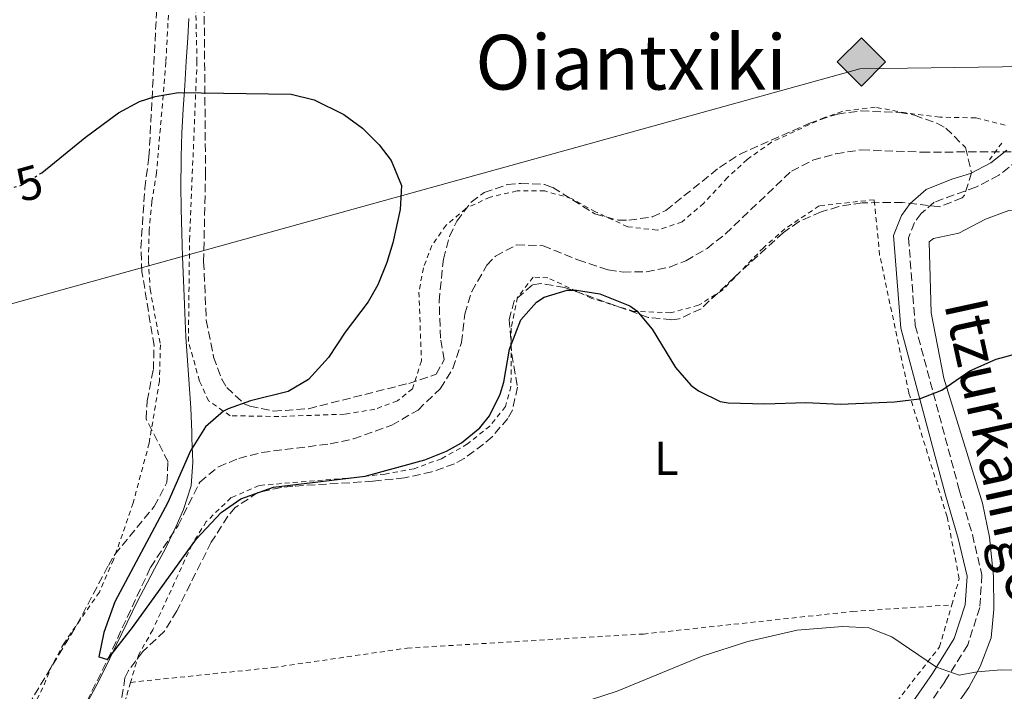
# Model space of a CAD drawing. Units: metres. Extents: x 579890 to 583318, y 4752032 to 4754384.
# Drawn here: x 580629 to 580836, y 4752438 to 4752579 of the extents above; entities that cross this region are included whole.
import ezdxf
from ezdxf.enums import TextEntityAlignment as Align

# ---------------------------------------------------------------- set-up
doc = ezdxf.new("R2010")
doc.units = ezdxf.units.M
doc.header["$MEASUREMENT"] = 0
for name, pattern in [('DGN Style 2', [1.7399219301090239, 1.043953158065414, -0.6959687720436097]), ('DGN Style 3', [2.435890702152634, 1.739921930109024, -0.6959687720436097]), ('DGN Style 5', [1.217945351076317, 0.5219765790327072, -0.6959687720436097])]:
    doc.linetypes.add(name, pattern=pattern)
for name, color, linetype, lineweight in [('Barranco lineal', 142, 'DGN Style 3', 13), ('Camino', 7, 'DGN Style 3', 0), ('construcción en construcción', 1, 'DGN Style 3', 13), ('Cota de curva de nivel directora', 7, 'Continuous', 0), ('Curva de nivel directora', 30, 'Continuous', 30), ('Curva de nivel directora no vista', 30, 'DGN Style 5', 30), ('Curva de nivel intermedia', 30, 'Continuous', 0), ('Etiqueta de uso rústico', 92, 'Continuous', 0), ('Gasoducto', 7, 'Continuous', 13), ('Límite de municipio', 7, 'Continuous', 0), ('Línea de cambio de uso (parcela vista)', 92, 'Continuous', 0), ('Margen derecho', 7, 'Continuous', 0), ('Pontón-alcantarilla (pasos de agua)', 1, 'DGN Style 2', 0), ('Registro Gasoducto', 7, 'Continuous', 0), ('Tela metálica o alambrada', 7, 'DGN Style 2', 0), ('Texto de Área (paraje) menor', 7, 'Continuous', 0), ('Zona arbolada', 92, 'DGN Style 3', 0)]:
    doc.layers.add(name, color=color, linetype=linetype, lineweight=lineweight)
doc.styles.add('Style-Arial', font='arial.ttf')

# ---------------------------------------------------------------- blocks, each defined once
blk = doc.blocks.new('5GASO')
at = {"layer": 'construcción en construcción', "linetype": 'Continuous', "lineweight": 0}
for color, points in [(253, [(0, -0.5090000823999756), (-0.509, -8.239997558519242e-08), (0, 0.5089999176000244), (0.0235, 0.2499999176000244), (0.0234, 0.25), (-0.03160000000000001, 0.2425), (-0.0786, 0.2215), (-0.1176, 0.1855), (-0.1481, 0.135), (-0.1681, 0.07150000000000001), (-0.1746, -0.004), (-0.1681, -0.078), (-0.1481, -0.142), (-0.1166, -0.1935), (-0.0756, -0.23), (-0.0266, -0.252), (0.0294, -0.2595), (0.0295, -0.2595000823999757)]), (253, [(0, -0.5090000823999756), (0.0295, -0.2595000823999757), (0.0294, -0.2595), (0.0784, -0.254), (0.1274, -0.237), (0.1704, -0.212), (0.2024, -0.183), (0.2024, 0.014), (0.0234, 0.014), (0.0234, -0.07100000000000002), (0.1269, -0.07100000000000002), (0.1269, -0.133), (0.1039, -0.15), (0.0779, -0.1635), (0.0509, -0.172), (0.02490000000000001, -0.1745), (-0.0011, -0.172), (-0.0241, -0.1645), (-0.0446, -0.152), (-0.0621, -0.1345), (-0.0786, -0.109), (-0.0901, -0.0775), (-0.09710000000000002, -0.041), (-0.09910000000000002, 0.001), (-0.09710000000000002, 0.0395), (-0.0911, 0.07300000000000001), (-0.0806, 0.1015), (-0.0656, 0.1245), (-0.04760000000000001, 0.142), (-0.0266, 0.155), (-0.0036, 0.1625), (0.0224, 0.165), (0.0549, 0.1595), (0.0829, 0.143), (0.1044, 0.1165), (0.1174, 0.08), (0.1929, 0.099), (0.1849, 0.134), (0.1729, 0.1645), (0.1574, 0.19), (0.1379, 0.2115), (0.1144, 0.2285), (0.08790000000000002, 0.2405), (0.0574, 0.2475000000000001), (0.0234, 0.25), (0.0235, 0.2499999176000244), (0, 0.5089999176000244), (0.509, -8.239997558519242e-08)]), (7, [(0.0295, -0.2595000823999757), (-0.0265, -0.2520000823999757), (-0.0755, -0.2300000823999756), (-0.1165, -0.1935000823999756), (-0.148, -0.1420000823999756), (-0.168, -0.07800008239997559), (-0.1745, -0.004000082399975585), (-0.168, 0.07149991760002442), (-0.148, 0.1349999176000244), (-0.1175, 0.1854999176000244), (-0.0785, 0.2214999176000244), (-0.0315, 0.2424999176000244), (0.0235, 0.2499999176000244), (0.0575, 0.2474999176000244), (0.08800000000000001, 0.2404999176000244), (0.1145, 0.2284999176000244), (0.138, 0.2114999176000244), (0.1575, 0.1899999176000245), (0.173, 0.1644999176000244), (0.185, 0.1339999176000244), (0.193, 0.09899991760002441), (0.1175, 0.07999991760002441), (0.1045, 0.1164999176000244), (0.083, 0.1429999176000244), (0.055, 0.1594999176000245), (0.0225, 0.1649999176000244), (-0.0035, 0.1624999176000244), (-0.0265, 0.1549999176000244), (-0.0475, 0.1419999176000244), (-0.0655, 0.1244999176000244), (-0.0805, 0.1014999176000244), (-0.091, 0.07299991760002442), (-0.097, 0.03949991760002441), (-0.099, 0.0009999176000244148), (-0.097, -0.04100008239997559), (-0.09000000000000001, -0.07750008239997559), (-0.0785, -0.1090000823999756), (-0.062, -0.1345000823999756), (-0.0445, -0.1520000823999756), (-0.024, -0.1645000823999756), (-0.001, -0.1720000823999756), (0.025, -0.1745000823999756), (0.05100000000000001, -0.1720000823999756), (0.078, -0.1635000823999756), (0.104, -0.1500000823999756), (0.127, -0.1330000823999756), (0.127, -0.07100008239997559), (0.0235, -0.07100008239997559), (0.0235, 0.01399991760002442), (0.2025, 0.01399991760002442), (0.2025, -0.1830000823999756), (0.1705, -0.2120000823999756), (0.1275, -0.2370000823999756), (0.0785, -0.2540000823999757)])]:
    blk.add_hatch(color=color, dxfattribs=at).paths.add_polyline_path(points)
at = {"layer": 'construcción en construcción', "color": 7, "linetype": 'Continuous', "lineweight": 0, "flags": 128}
blk.add_lwpolyline([(0, -0.5090000823999756), (0.509, -8.239997558519242e-08), (0, 0.5089999176000244), (-0.509, -8.239997558519242e-08), (0, -0.5090000823999756)], close=True, dxfattribs=at)

msp = doc.modelspace()

# ---------------------------------------------------------------- linework, layer by layer
at = {"layer": 'Barranco lineal', "color": 142, "linetype": 'DGN Style 3', "lineweight": 13}
msp.add_polyline3d([(580635.2999999998, 4752420.76, 476.179999999993), (580647.2800000003, 4752444.859999999, 475), (580656.2800000003, 4752464.220000001, 474.5200000000041), (580662.0800000001, 4752473.02, 474.2200000000012), (580666.6399999997, 4752482.140000001, 473.8899999999995), (580670.5300000003, 4752485.350000001, 473.7400000000052), (580674.8399999999, 4752487.100000001, 473.6499999999942), (580679.6799999997, 4752488.359999999, 473.6000000000058), (580694, 4752490.140000001, 473.5), (580698.8799999999, 4752491.199999999, 473.5), (580706.9199999999, 4752494.060000001, 473.3800000000047), (580712.4400000004, 4752497.26, 473.320000000007), (580717.1200000001, 4752501.74, 473.2599999999948), (580719.7599999999, 4752505.980000001, 473.2599999999948), (580721.5999999996, 4752511.42, 473.2599999999948), (580722.2400000002, 4752517.42, 473.2299999999959), (580723.7300000004, 4752522.17, 473.1600000000035), (580726.9100000003, 4752527.689999999, 473.0599999999977), (580728.7199999997, 4752529.58, 473.0200000000041), (580733.1500000004, 4752531.960000001, 472.9400000000023), (580738.6900000004, 4752531.75, 472.8500000000058), (580746, 4752528.779999999, 472.8399999999965), (580752.3600000005, 4752526.699999999, 472.7799999999989), (580755.4800000004, 4752526.220000001, 472.7799999999989), (580760.4100000003, 4752526.300000001, 472.75), (580765.3300000001, 4752527.289999999, 472.6900000000023), (580768.6799999997, 4752528.619999999, 472.6300000000047), (580773.1399999997, 4752531.189999999, 472.5099999999948), (580776.9800000004, 4752534.24, 472.3699999999953), (580790.8399999999, 4752547.41, 472.0899999999965), (580795.3600000005, 4752549.730000001, 472.0899999999965), (580800.1699999999, 4752551.08, 472.0899999999965), (580805.5499999998, 4752551.9, 472.0299999999989), (580818.2000000002, 4752551.41, 471.6100000000006), (580838.1799999997, 4752551.51, 470.6699999999983)], dxfattribs=at)
at = {"layer": 'Camino', "color": 7, "linetype": 'DGN Style 3', "lineweight": 0}
msp.add_polyline3d([(580838.4299999987, 4752549.770000001, 471.2200000000012), (580834.4099999998, 4752546.570000002, 471.2200000000012), (580829.5700000006, 4752544.060000001, 471.3999999999943), (580820.7699999984, 4752540.91, 472.0599999999976), (580818.0899999985, 4752538.520000001, 472.3300000000018), (580816.6800000003, 4752536.620000001, 472.4499999999972), (580815.4100000006, 4752533.42, 472.6600000000037), (580816.8500000001, 4752514.980000002, 473.949999999997), (580826.0500000002, 4752480.490000002, 476.1699999999983), (580828.8199999996, 4752471.09, 476.8600000000007), (580830.8299999967, 4752462.630000002, 477.520000000004), (580830.3700000007, 4752455.790000002, 477.9100000000037), (580827.8599999985, 4752447.940000001, 478.6300000000048), (580823.0199999993, 4752440.199999999, 479.7700000000041), (580816.0199999987, 4752430.070000002, 481.929999999993)], dxfattribs=at)
at = {"layer": 'Curva de nivel directora', "color": 30, "linetype": 'Continuous', "lineweight": 30, "elevation": 475, "flags": 128}
msp.add_lwpolyline([(580633.0800000003, 4752546.84), (580633.449999999, 4752547.060000001), (580642.5599999997, 4752554.460000002), (580649.5599999981, 4752559.660000001), (580653.959999999, 4752562.039999999), (580657.2400000005, 4752563.100000001), (580662.1899999991, 4752563.95), (580685.7999999992, 4752563.580000003), (580690.6299999994, 4752562.41), (580696.85, 4752559.310000001), (580700.7599999993, 4752556.460000004), (580704.2999999998, 4752552.970000001), (580706.7999999988, 4752549.660000001), (580709.0000000005, 4752544.380000002), (580708.6899999997, 4752539.390000001), (580707.1299999995, 4752532.390000002), (580705.8800000001, 4752528.220000001), (580704.0099999993, 4752523.560000001), (580701.9999999999, 4752519.980000002), (580697.1200000005, 4752513.58), (580693.6400000004, 4752508.300000001), (580689.4800000006, 4752503.660000001), (580685.1499999987, 4752501.119999999), (580677.2799999987, 4752499.180000001), (580672.5699999993, 4752497.520000001), (580671.5999999992, 4752497.020000001), (580667.8499999985, 4752493.71), (580664.67, 4752488.66), (580659.9400000004, 4752477.86), (580648.7899999992, 4752456.95), (580646.4800000002, 4752450.539999999), (580645.4000000006, 4752445.420000001), (580647.2800000004, 4752444.86), (580652.5199999998, 4752451.580000001), (580665.9599999997, 4752470.220000001), (580671.1199999986, 4752475.740000002), (580675.209999999, 4752478.630000001), (580682.1200000001, 4752481.040000001), (580701.3200000003, 4752483.340000001), (580713.8399999996, 4752486.780000002), (580718.4500000008, 4752488.640000001), (580721.5599999999, 4752490.380000002), (580725.4499999991, 4752493.510000001), (580727.4400000006, 4752496.060000001), (580729.6899999992, 4752500.560000001), (580730.4800000004, 4752503.100000001), (580731.6799999987, 4752510.060000001), (580734.0399999989, 4752516.220000001), (580737.3099999991, 4752519.930000001), (580738.9200000005, 4752520.940000001), (580743.7899999988, 4752522.430000001), (580745.72, 4752522.460000001), (580750.6100000006, 4752521.630000002), (580756.9200000005, 4752519.119999999), (580758.36, 4752518.060000002), (580761.5999999987, 4752514.24), (580766.4800000003, 4752506.220000003), (580769.7500000005, 4752502.490000002), (580771.3199999996, 4752501.26), (580775.8700000005, 4752499.060000001), (580777.5600000002, 4752498.779999999), (580785.2800000005, 4752498.54), (580793.8799999993, 4752498.859999999), (580801.119999999, 4752498.460000002), (580812.4600000002, 4752498.990000002), (580817.7599999999, 4752499.600000001), (580822.389999999, 4752501.45), (580828.2800000008, 4752505.490000002), (580833.7999999997, 4752507.970000001), (580851.1800000003, 4752512.600000001)], dxfattribs=at)
at = {"layer": 'Curva de nivel directora no vista', "color": 30, "linetype": 'DGN Style 5', "lineweight": 30, "elevation": 475, "flags": 128}
msp.add_lwpolyline([(580613.5999999985, 4752540.080000001), (580629.2000000001, 4752544.460000002), (580633.0800000003, 4752546.84)], dxfattribs=at)
at = {"layer": 'Curva de nivel intermedia', "color": 30, "linetype": 'Continuous', "lineweight": 0, "elevation": 480.0000000000001, "flags": 128}
msp.add_lwpolyline([(580685.8700000008, 4752398.46), (580691.7800000006, 4752407.430000001), (580695.7900000005, 4752412.220000001), (580700.1900000017, 4752416.46), (580704.0899999997, 4752419.600000001), (580708.7700000004, 4752422.029999999), (580716.4200000013, 4752425.060000001), (580742.66, 4752434.46), (580754.2300000016, 4752438.219999999), (580772.0700000006, 4752445.58), (580781.7199999997, 4752448.619999999), (580792.0500000007, 4752451.050000002), (580801.5500000003, 4752451.82), (580807.0700000012, 4752451.500000001), (580811.9100000004, 4752449.659999999), (580821.2900000014, 4752443.26), (580826.0200000011, 4752441.579999999), (580829.8299999998, 4752442.300000001), (580834.8400000011, 4752442.73), (580837.1900000003, 4752442.619999998)], dxfattribs=at)
at = {"layer": 'Gasoducto', "color": 7, "linetype": 'Continuous', "lineweight": 13}
msp.add_polyline3d([(579914.9799999996, 4752240.159999999, 500.6999999999971), (580142.91, 4752327.939999999, 483.4799999999959), (580376.7600000014, 4752428.830000001, 479.429999999993), (580499.0799999972, 4752484.17, 478.0099999999948), (580805.1800000007, 4752568.880000001, 472.6100000000006), (580931.2399999984, 4752570.87, 468.8600000000006), (581344.1799999991, 4752481.369999999, 468.3500000000058), (581572.3599999996, 4752413.400000001, 468.2100000000065), (581651.2700000005, 4752465.680000001, 467.5399999999936), (581691.249999999, 4752516.28, 467.5299999999989), (581725.4499999996, 4752534.099999999, 466.6199999999953), (581876.4299999992, 4752519.330000001, 470.8899999999995), (582217.7500000005, 4752358.900000001, 468.1499999999942), (582414.8900000011, 4752477.41, 467.1300000000047), (582518.8299999993, 4752503.32, 478.0099999999948), (582958.8500000014, 4752188.689999999, 482.4900000000052), (582960.1494064211, 4752188.924680896, 482.4673000000039), (583101.370000001, 4752214.430000001, 480), (583273.5000000001, 4752224.07, 479.0800000000018)], dxfattribs=at)
at = {"layer": 'Límite de municipio', "color": 7, "linetype": 'Continuous', "lineweight": 0}
msp.add_polyline3d([(580664.3399999999, 4752579.449999999, 474.7), (580664.1000000016, 4752575.42, 474.78), (580663.8000000007, 4752570.42, 474.88), (580663.4600000009, 4752565.430000001, 474.97), (580663.1400000006, 4752560.439999999, 475.09), (580662.879999999, 4752555.449999999, 475.21), (580662.7100000009, 4752550.449999999, 475.33), (580662.6900000013, 4752549.449999999, 475.35), (580662.6600000003, 4752544.449999999, 475.46), (580662.7199999989, 4752539.449999999, 475.56), (580662.8299999982, 4752534.449999999, 475.65), (580663, 4752529.449999999, 475.8), (580663.1900000013, 4752524.449999999, 475.99), (580663.3999999985, 4752519.460000001, 476.15), (580663.4699999989, 4752517.640000001, 476.08), (580663.7300000004, 4752512.65, 475.9), (580664.0700000003, 4752507.66, 475.71), (580664.4299999997, 4752502.67, 475.52), (580664.7399999984, 4752497.680000001, 475.33), (580664.9600000009, 4752492.689999999, 475.14), (580664.9899999984, 4752491.32, 475.09), (580665.1499999985, 4752486.290000001, 474.65), (580664.8099999987, 4752481.32, 474.23), (580664.7800000012, 4752481.140000001, 474.22), (580663.2300000004, 4752476.390000001, 474.21), (580661.6400000006, 4752472.84, 474.28), (580659.4800000004, 4752468.33, 474.44), (580657.1499999985, 4752463.91, 474.62), (580654.7899999992, 4752459.49, 474.69), (580653.5700000003, 4752457.130000001, 474.74), (580651.3599999994, 4752452.65, 474.84), (580649.1900000013, 4752448.140000001, 474.95), (580647.0100000016, 4752443.640000001, 475.08), (580644.7699999996, 4752439.17, 475.29), (580643.120000001, 4752436.050000001, 475.44)], dxfattribs=at)
at = {"layer": 'Línea de cambio de uso (parcela vista)', "color": 92, "linetype": 'Continuous', "lineweight": 0}
for points in [[(580833.2699999996, 4752462.300000001, 478.1199999999953), (580832.4400000004, 4752470.529999999, 477.25), (580830.9199999999, 4752477.730000001, 476.8300000000018), (580822.8399999999, 4752503.970000001, 475.3300000000018), (580820.2000000002, 4752517.65, 474.6399999999995), (580819.7599999999, 4752532.609999999, 474.25), (580820.6399999997, 4752533.25, 474.3099999999977), (580826, 4752534.369999999, 474.3099999999977), (580831.5599999996, 4752537.33, 474.3999999999942), (580836.4800000004, 4752539.17, 474.6100000000006), (580842.2000000002, 4752539.41, 474.6399999999995), (580849.1600000003, 4752538.850000001, 474.6699999999983), (580854.7199999997, 4752537.17, 474.2799999999989), (580860.4800000004, 4752536.689999999, 474.1900000000023), (580866.4000000004, 4752537.810000001, 474.1300000000047), (580870.7740000002, 4752539.118799999, 473.9750000000058)], [(580838.9100000003, 4752351.02, 494.4400000000023), (580828.4699999997, 4752370.300000001, 490.9600000000065), (580820.5899999999, 4752383.74, 489.7599999999948), (580813.5099999999, 4752391.26, 489.3099999999977), (580810.2300000004, 4752396.859999999, 488.8899999999995), (580808.8300000001, 4752402.539999999, 488.4400000000023), (580808.8700000001, 4752408.220000001, 487.5399999999936), (580809.3899999997, 4752411.66, 486.3699999999953), (580810.4299999997, 4752417.42, 485.7700000000041), (580812.5899999999, 4752422.140000001, 485.2299999999959), (580815.7100000001, 4752426.140000001, 484.6300000000047), (580824.9100000003, 4752434.539999999, 482.7700000000041), (580828.0700000003, 4752439.02, 481.3300000000018), (580830.4699999997, 4752443.42, 480.4600000000065), (580832.75, 4752449.42, 479.6199999999953), (580833.3099999996, 4752455.42, 478.7799999999989), (580833.2699999996, 4752462.300000001, 478.1199999999953)]]:
    msp.add_polyline3d(points, dxfattribs=at)
at = {"layer": 'Margen derecho', "color": 7, "linetype": 'Continuous', "lineweight": 0}
msp.add_polyline3d([(580836.0399999992, 4752551.810000001, 471.2200000000012), (580832.7199999976, 4752549.170000002, 471.2200000000012), (580828.3999999971, 4752546.930000001, 471.3999999999943), (580824.5199999991, 4752545.730000001, 471.729999999996), (580819.120000001, 4752543.57, 472.0599999999976), (580815.7999999997, 4752540.61, 472.3300000000018), (580813.9600000001, 4752538.130000002, 472.4499999999972), (580812.2800000014, 4752533.890000002, 472.6600000000037), (580813.8000000013, 4752514.45, 473.949999999997), (580823.0799999974, 4752479.660000003, 476.1699999999983), (580825.8400000001, 4752470.300000001, 476.8600000000007), (580827.7100000009, 4752462.380000002, 477.520000000004), (580827.3099999985, 4752456.380000004, 477.9100000000037), (580825.0300000008, 4752449.260000001, 478.6300000000048), (580820.4299999987, 4752441.9, 479.7700000000041), (580813.6299999993, 4752432.060000001, 481.929999999993)], dxfattribs=at)
at = {"layer": 'Pontón-alcantarilla (pasos de agua)', "color": 1, "linetype": 'DGN Style 2', "lineweight": 0, "elevation": 470.8099999999977, "flags": 128}
msp.add_lwpolyline([(580835.04, 4752553.33), (580832.4000000004, 4752549.810000001)], dxfattribs=at)
at = {"layer": 'Tela metálica o alambrada', "color": 7, "linetype": 'DGN Style 2', "lineweight": 0}
for points in [[(580576.1200000001, 4752590.779999999, 474.2100000000065), (580631.7599999999, 4752609.02, 474.179999999993), (580651.3200000003, 4752613.9, 474.1199999999953), (580655.1600000003, 4752614.220000001, 474.1199999999953), (580658.2400000002, 4752613.34, 474.1199999999953), (580660.8799999999, 4752610.779999999, 474.1199999999953), (580661.6399999997, 4752606.619999999, 474.0899999999965), (580660.9199999999, 4752597.58, 474.0599999999977), (580659.5199999996, 4752570.300000001, 474.75), (580657.5599999996, 4752547.100000001, 475.1100000000006), (580656.5599999996, 4752541.02, 475.2299999999959), (580656, 4752534.939999999, 475.3500000000058), (580655.8399999999, 4752528.539999999, 475.4100000000035), (580656.2000000002, 4752522.619999999, 475.4100000000035), (580658.3600000005, 4752510.939999999, 475.3500000000058), (580658.1600000003, 4752503.34, 475.5), (580656, 4752490.300000001, 475.6499999999942), (580652.6399999997, 4752477.74, 475.679999999993), (580648.5199999996, 4752465.82, 475.679999999993), (580645.5599999996, 4752459.02, 475.8600000000006), (580638.1200000001, 4752448.300000001, 476.25), (580635.6399999997, 4752443.74, 476.3699999999953), (580633.6799999997, 4752438.939999999, 476.4900000000052), (580631.2699999996, 4752434.300000001, 476.6699999999983)], [(580835.6799999997, 4752557.09, 471.4900000000052), (580829.5199999996, 4752558.609999999, 471.5200000000041), (580821.9600000001, 4752558.77, 471.5200000000041), (580814.8799999999, 4752559.65, 471.5800000000018), (580808.4400000004, 4752560.850000001, 472), (580801.5199999996, 4752559.970000001, 472.5399999999936), (580797.7599999999, 4752558.689999999, 473.2299999999959), (580786.6399999997, 4752553.49, 473.2899999999936), (580781.5599999996, 4752549.890000001, 473.2899999999936), (580777.4000000004, 4752546.060000001, 473.2899999999936), (580772.4400000004, 4752540.699999999, 473.3500000000058), (580767.8799999999, 4752536.779999999, 473.3500000000058), (580762.6399999997, 4752535.02, 473.5299999999989), (580756.4800000004, 4752535.74, 473.8300000000018), (580749.7199999997, 4752538.859999999, 474.25), (580744.6799999997, 4752541.66, 474.429999999993), (580739.0800000001, 4752543.26, 474.429999999993), (580733.2400000002, 4752543.26, 474.429999999993), (580727.5599999996, 4752541.980000001, 474.3999999999942), (580722.4800000004, 4752539.58, 474.25), (580718.3200000003, 4752536.060000001, 474.1900000000023), (580715.3600000005, 4752531.82, 474.1600000000035), (580713.5599999996, 4752527.100000001, 474.1600000000035), (580712.6399999997, 4752521.980000001, 474.2799999999989), (580713.1600000003, 4752507.58, 474.3999999999942), (580711.2800000003, 4752501.74, 474.4600000000065), (580708.1200000001, 4752499.180000001, 474.6399999999995), (580703.3600000005, 4752497.42, 474.7599999999948), (580697.04, 4752496.380000001, 474.7599999999948), (580683.2000000002, 4752495.9, 474.7899999999936), (580673, 4752496.060000001, 474.7599999999948), (580668.4800000004, 4752499.180000001, 475.0299999999989), (580666.5599999996, 4752503.34, 475.2400000000052), (580664.2400000002, 4752511.66, 475.2700000000041), (580664.4800000004, 4752532.939999999, 475.4199999999983), (580666.04, 4752570.380000001, 474.6100000000006), (580665.1200000001, 4752609.02, 474.0099999999948)], [(580824.4900000002, 4752456.350000001, 479.0500000000029), (580826.0700000003, 4752461.82, 478.6300000000047), (580823.5199999996, 4752474.859999999, 477.3399999999965), (580815.4800000004, 4752500.850000001, 474.8800000000047), (580809.3600000005, 4752529.810000001, 473.8300000000018), (580808.2000000002, 4752541.41, 473.2899999999936), (580796.6799999997, 4752540.130000001, 473.8899999999995), (580789.4800000004, 4752535.33, 474.429999999993), (580784.9600000001, 4752531.34, 474.4600000000065), (580776.4000000004, 4752522.460000001, 474.3999999999942), (580771.3600000005, 4752519.26, 474.5800000000018), (580765.4400000004, 4752517.66, 474.8800000000047), (580757.7599999999, 4752517.980000001, 475.0599999999977), (580748.9199999999, 4752520.699999999, 475.1499999999942), (580739.7199999997, 4752525.02, 475.6000000000058), (580736.5999999996, 4752525.180000001, 475.75), (580733.3600000005, 4752520.939999999, 475.8099999999977), (580732, 4752514.460000001, 475.8399999999965), (580731.9600000001, 4752502.220000001, 476.0800000000018), (580730.7999999998, 4752497.980000001, 476.1100000000006), (580727.5199999996, 4752493.9, 476.0200000000041), (580722.8399999999, 4752490.140000001, 475.8399999999965), (580717.3600000005, 4752487.02, 475.7200000000012), (580711.5999999996, 4752484.939999999, 475.6600000000035), (580705.5599999996, 4752483.82, 475.6600000000035), (580699.3600000005, 4752483.100000001, 475.75), (580679.0800000001, 4752481.42, 475.6000000000058), (580673.2000000002, 4752478.859999999, 475.6300000000047), (580668, 4752473.82, 475.6600000000035), (580664.9600000001, 4752468.939999999, 475.7799999999989), (580656.7599999999, 4752451.100000001, 475.7799999999989), (580653.7999999998, 4752445.9, 475.6600000000035), (580652.0899999999, 4752440.07, 475.8099999999977)], [(580652.0899999999, 4752440.07, 475.8099999999977), (580682.0300000003, 4752443.180000001, 477.3099999999977), (580710.1500000004, 4752447.26, 477.820000000007), (580759.75, 4752450.220000001, 479.0200000000041), (580803.6699999999, 4752454.939999999, 479.3800000000047), (580824.4900000002, 4752456.350000001, 479.0500000000029)], [(580810.8499999996, 4752377.029999999, 489.7700000000041), (580799.8700000001, 4752397.9, 486.7899999999936), (580798.79, 4752399.9, 486.7899999999936), (580796.8700000001, 4752405.9, 486.25), (580796.9900000002, 4752410.939999999, 485.7700000000041), (580799.3499999996, 4752417.180000001, 485.2599999999948), (580801.79, 4752422.859999999, 484.5099999999948), (580807.4699999997, 4752430.140000001, 482.8600000000006), (580812.9900000002, 4752436.060000001, 481.6600000000035), (580821.9100000003, 4752447.5, 479.7400000000052), (580824.4900000002, 4752456.350000001, 479.0500000000029)], [(580652.0899999999, 4752440.07, 475.8099999999977), (580651.1500000004, 4752436.859999999, 475.8999999999942), (580649.3099999996, 4752431.9, 475.8099999999977), (580645.5099999999, 4752423.58, 475.6600000000035), (580635.3499999996, 4752405.58, 476.0800000000018), (580630.5899999999, 4752393.02, 476.5599999999977), (580629.2699999996, 4752386.380000001, 476.9199999999983), (580628.8700000001, 4752379.980000001, 477.3399999999965), (580629.8300000001, 4752373.26, 477.6999999999971), (580631.8300000001, 4752367.26, 477.8500000000058), (580638.0700000003, 4752355.26, 478.4799999999959), (580641.8300000001, 4752343.82, 478.929999999993)]]:
    msp.add_polyline3d(points, dxfattribs=at)
at = {"layer": 'Zona arbolada', "color": 92, "linetype": 'DGN Style 3', "lineweight": 0}
for points in [[(580629.4299999997, 4752433.26, 482.4900000000052), (580640.8399999999, 4752452.140000001, 481.8600000000006), (580647.4299999997, 4752464.640000001, 481.6999999999971), (580648.7999999998, 4752466.939999999, 481.679999999993), (580657.0800000001, 4752477.02, 481.5599999999977), (580659.7199999997, 4752482.060000001, 481.4400000000023), (580659.9600000001, 4752486.380000001, 481.3500000000058), (580655.3600000005, 4752495.42, 481.3500000000058), (580655.5599999996, 4752499.180000001, 481.320000000007), (580656.8799999999, 4752505.74, 481.320000000007), (580657.0199999996, 4752510.75, 481.3699999999953), (580654.4800000004, 4752526.300000001, 481.5299999999989), (580654.25, 4752531.289999999, 481.6300000000047), (580655.0800000001, 4752543.82, 481.8899999999995), (580655.9600000001, 4752550.380000001, 481.8000000000029), (580658.1200000001, 4752591.58, 480.8999999999942)], [(580629.4299999997, 4752433.26, 482.4900000000052), (580640.8399999999, 4752452.140000001, 481.8600000000006), (580647.4299999997, 4752464.640000001, 481.6999999999971), (580648.7999999998, 4752466.939999999, 481.679999999993), (580657.0800000001, 4752477.02, 481.5599999999977), (580659.7199999997, 4752482.060000001, 481.4400000000023), (580659.9600000001, 4752486.380000001, 481.3500000000058), (580655.3600000005, 4752495.42, 481.3500000000058), (580655.5599999996, 4752499.180000001, 481.320000000007), (580656.8799999999, 4752505.74, 481.320000000007), (580657.0199999996, 4752510.75, 481.3699999999953), (580654.4800000004, 4752526.300000001, 481.5299999999989), (580654.25, 4752531.289999999, 481.6300000000047), (580655.0800000001, 4752543.82, 481.8899999999995), (580655.9600000001, 4752550.380000001, 481.8000000000029), (580658.1200000001, 4752591.58, 480.8999999999942)], [(580667.5199999996, 4752584.859999999, 480.6900000000023), (580667.8399999999, 4752547.180000001, 480.75), (580667.4400000004, 4752528.42, 480.6699999999983), (580668, 4752516.140000001, 480.6600000000035), (580669.5199999996, 4752508.380000001, 480.6600000000035), (580671.2400000002, 4752503.730000001, 480.6300000000047), (580672.2800000003, 4752501.980000001, 480.6300000000047), (580675.9699999997, 4752498.58, 480.6300000000047), (580677.1600000003, 4752498.060000001, 480.6300000000047), (580682.0999999996, 4752497.02, 480.6300000000047), (580689.4800000004, 4752497.539999999, 480.6600000000035), (580710.5199999996, 4752502.859999999, 480.3300000000018), (580716.2800000003, 4752504.779999999, 480.3000000000029), (580717.9600000001, 4752507.82, 480.2100000000065), (580717.1600000003, 4752512.380000001, 480.0899999999965), (580716.8799999999, 4752520.060000001, 479.7599999999948), (580717.7599999999, 4752528.939999999, 479.3099999999977), (580719.0800000001, 4752533.710000001, 479.1100000000006), (580720.5999999996, 4752536.939999999, 478.9799999999959), (580723.5899999999, 4752540.91, 478.7599999999948), (580726.3600000005, 4752542.939999999, 478.5899999999965), (580731.1699999999, 4752544.59, 478.25), (580734, 4752544.859999999, 478.0500000000029), (580739.0300000003, 4752544.630000001, 477.7299999999959), (580740.7599999999, 4752543.980000001, 477.6300000000047), (580749.5599999996, 4752538.460000001, 477.4499999999971), (580754.4400000004, 4752537.119999999, 477.4600000000065), (580756.6799999997, 4752537.100000001, 477.4499999999971), (580761.6200000001, 4752537.810000001, 477.3800000000047), (580764.4800000004, 4752539.180000001, 477.3300000000018), (580775.7599999999, 4752548.220000001, 477.0599999999977), (580779.9400000004, 4752550.949999999, 476.8800000000047), (580794.4800000004, 4752557.41, 476.3999999999942), (580800.4800000004, 4752559.41, 476.2200000000012), (580805.4500000002, 4752560.08, 476.070000000007), (580813.5999999996, 4752559.75, 475.8800000000047), (580816.6799999997, 4752559.17, 475.8600000000006), (580821.3499999996, 4752557.49, 475.8699999999953), (580823.2400000002, 4752556.449999999, 475.8899999999995), (580827.4000000004, 4752552.369999999, 475.9499999999971), (580828.6399999997, 4752547.09, 476.0399999999936), (580827.1900000004, 4752542.380000001, 476.1699999999983), (580826.6799999997, 4752541.810000001, 476.1900000000023), (580821.9800000004, 4752539.960000001, 476.320000000007), (580814.1600000003, 4752540.850000001, 476.5200000000041), (580805.6799999997, 4752540.77, 476.7599999999948), (580800.7599999999, 4752539.980000001, 476.9499999999971), (580797.0800000001, 4752538.850000001, 477.1199999999953), (580792.4400000004, 4752536.83, 477.3600000000006), (580789.1600000003, 4752534.529999999, 477.570000000007), (580778.8899999997, 4752525.180000001, 478.2799999999989), (580771.8799999999, 4752518.539999999, 478.3500000000058), (580767.2800000003, 4752516.380000001, 478.4799999999959), (580765.7199999997, 4752516.220000001, 478.5299999999989), (580760.7400000002, 4752516.710000001, 478.7100000000065), (580743.2000000002, 4752523.02, 478.8000000000029), (580738.2000000002, 4752523.83, 478.8899999999995), (580736.4000000004, 4752523.5, 478.9499999999971), (580732.6500000004, 4752520.199999999, 479.179999999993), (580731.5599999996, 4752516.300000001, 479.3999999999942), (580732.1600000003, 4752508.939999999, 479.9400000000023), (580733.3200000003, 4752502.060000001, 480.3899999999995), (580732.2699999996, 4752497.24, 480.6300000000047), (580731.2800000003, 4752495.5, 480.7200000000012), (580728.0300000003, 4752491.66, 480.9600000000065), (580726.1600000003, 4752490.060000001, 481.0800000000018), (580722.1200000001, 4752487.09, 481.2899999999936), (580720.0800000001, 4752485.980000001, 481.3500000000058), (580715.3700000001, 4752484.27, 481.3999999999942), (580709.6200000001, 4752483.01, 481.5), (580702.9800000004, 4752482.300000001, 481.6399999999995), (580686.1299999999, 4752481.26, 481.9400000000023), (580683.6799999997, 4752481.02, 481.9499999999971), (580678.8099999996, 4752479.91, 481.9499999999971), (580674.0700000003, 4752476.779999999, 481.9799999999959), (580672.5199999996, 4752474.939999999, 482.0099999999948), (580669.04, 4752469.5, 482.1300000000047), (580661.7999999998, 4752455.100000001, 482.3099999999977), (580659.2199999997, 4752450.810000001, 482.3600000000006), (580654.6399999997, 4752446.539999999, 482.4900000000052), (580651.6600000003, 4752442.529999999, 482.8000000000029), (580650.9199999999, 4752441.02, 482.9100000000035), (580650.1299999999, 4752435.980000001, 483.2200000000012)], [(580667.5199999996, 4752584.859999999, 480.6900000000023), (580667.8399999999, 4752547.180000001, 480.75), (580667.4400000004, 4752528.42, 480.6699999999983), (580668, 4752516.140000001, 480.6600000000035), (580669.5199999996, 4752508.380000001, 480.6600000000035), (580671.2400000002, 4752503.730000001, 480.6300000000047), (580672.2800000003, 4752501.980000001, 480.6300000000047), (580675.9699999997, 4752498.58, 480.6300000000047), (580677.1600000003, 4752498.060000001, 480.6300000000047), (580682.0999999996, 4752497.02, 480.6300000000047), (580689.4800000004, 4752497.539999999, 480.6600000000035), (580710.5199999996, 4752502.859999999, 480.3300000000018), (580716.2800000003, 4752504.779999999, 480.3000000000029), (580717.9600000001, 4752507.82, 480.2100000000065), (580717.1600000003, 4752512.380000001, 480.0899999999965), (580716.8799999999, 4752520.060000001, 479.7599999999948), (580717.7599999999, 4752528.939999999, 479.3099999999977), (580719.0800000001, 4752533.710000001, 479.1100000000006), (580720.5999999996, 4752536.939999999, 478.9799999999959), (580723.5899999999, 4752540.91, 478.7599999999948), (580726.3600000005, 4752542.939999999, 478.5899999999965), (580731.1699999999, 4752544.59, 478.25), (580734, 4752544.859999999, 478.0500000000029), (580739.0300000003, 4752544.630000001, 477.7299999999959), (580740.7599999999, 4752543.980000001, 477.6300000000047), (580749.5599999996, 4752538.460000001, 477.4499999999971), (580754.4400000004, 4752537.119999999, 477.4600000000065), (580756.6799999997, 4752537.100000001, 477.4499999999971), (580761.6200000001, 4752537.810000001, 477.3800000000047), (580764.4800000004, 4752539.180000001, 477.3300000000018), (580775.7599999999, 4752548.220000001, 477.0599999999977), (580779.9400000004, 4752550.949999999, 476.8800000000047), (580794.4800000004, 4752557.41, 476.3999999999942), (580800.4800000004, 4752559.41, 476.2200000000012), (580805.4500000002, 4752560.08, 476.070000000007), (580813.5999999996, 4752559.75, 475.8800000000047), (580816.6799999997, 4752559.17, 475.8600000000006), (580821.3499999996, 4752557.49, 475.8699999999953), (580823.2400000002, 4752556.449999999, 475.8899999999995), (580827.4000000004, 4752552.369999999, 475.9499999999971), (580828.6399999997, 4752547.09, 476.0399999999936), (580827.1900000004, 4752542.380000001, 476.1699999999983), (580826.6799999997, 4752541.810000001, 476.1900000000023), (580821.9800000004, 4752539.960000001, 476.320000000007), (580814.1600000003, 4752540.850000001, 476.5200000000041), (580805.6799999997, 4752540.77, 476.7599999999948), (580800.7599999999, 4752539.980000001, 476.9499999999971), (580797.0800000001, 4752538.850000001, 477.1199999999953), (580792.4400000004, 4752536.83, 477.3600000000006), (580789.1600000003, 4752534.529999999, 477.570000000007), (580778.8899999997, 4752525.180000001, 478.2799999999989), (580771.8799999999, 4752518.539999999, 478.3500000000058), (580767.2800000003, 4752516.380000001, 478.4799999999959), (580765.7199999997, 4752516.220000001, 478.5299999999989), (580760.7400000002, 4752516.710000001, 478.7100000000065), (580743.2000000002, 4752523.02, 478.8000000000029), (580738.2000000002, 4752523.83, 478.8899999999995), (580736.4000000004, 4752523.5, 478.9499999999971), (580732.6500000004, 4752520.199999999, 479.179999999993), (580731.5599999996, 4752516.300000001, 479.3999999999942), (580732.1600000003, 4752508.939999999, 479.9400000000023), (580733.3200000003, 4752502.060000001, 480.3899999999995), (580732.2699999996, 4752497.24, 480.6300000000047), (580731.2800000003, 4752495.5, 480.7200000000012), (580728.0300000003, 4752491.66, 480.9600000000065)], [(580728.0300000003, 4752491.66, 480.9600000000065), (580726.1600000003, 4752490.060000001, 481.0800000000018), (580722.1200000001, 4752487.09, 481.2899999999936), (580720.0800000001, 4752485.980000001, 481.3500000000058), (580715.3700000001, 4752484.27, 481.3999999999942), (580709.6200000001, 4752483.01, 481.5), (580702.9800000004, 4752482.300000001, 481.6399999999995), (580686.1299999999, 4752481.26, 481.9400000000023), (580683.6799999997, 4752481.02, 481.9499999999971), (580678.8099999996, 4752479.91, 481.9499999999971), (580674.0700000003, 4752476.779999999, 481.9799999999959), (580672.5199999996, 4752474.939999999, 482.0099999999948), (580669.04, 4752469.5, 482.1300000000047), (580661.7999999998, 4752455.100000001, 482.3099999999977), (580659.2199999997, 4752450.810000001, 482.3600000000006), (580654.6399999997, 4752446.539999999, 482.4900000000052), (580651.6600000003, 4752442.529999999, 482.8000000000029), (580650.9199999999, 4752441.02, 482.9100000000035), (580650.1299999999, 4752435.980000001, 483.2200000000012)]]:
    msp.add_polyline3d(points, dxfattribs=at)

# ---------------------------------------------------------------- block references
at = {"layer": 'Registro Gasoducto', "color": 7, "linetype": 'Continuous', "lineweight": 0, "xscale": 10, "yscale": 10, "zscale": 10}
msp.add_blockref('5GASO', (580805.5200000005, 4752570.349999999, 472.6499999999942), dxfattribs=at)

# ---------------------------------------------------------------- texts
at = {"color": 7, "linetype": 'Continuous', "lineweight": 0, "style": 'Style-Arial'}
msp.add_text('Itzurkaingo', height=9, rotation=282.308, dxfattribs=at).set_placement((580829.8240553098, 4752487.723016472, 475.0599999999977), align=Align.CENTER)
at = {"layer": 'Cota de curva de nivel directora', "color": 7, "linetype": 'Continuous', "lineweight": 0, "style": 'Style-Arial'}
msp.add_text('475', height=7.000000000000002, rotation=15.67952, dxfattribs=at).set_placement((580625.7131540815, 4752543.484415787, 475), align=Align.MIDDLE_CENTER)
at = {"layer": 'Etiqueta de uso rústico', "color": 92, "linetype": 'Continuous', "lineweight": 0, "style": 'Style-Arial'}
msp.add_text('L', height=7.000000000000002, dxfattribs=at).set_placement((580764.5814203798, 4752487.100010002, 476.7100000000065), align=Align.MIDDLE_CENTER)
at = {"layer": 'Texto de Área (paraje) menor', "color": 7, "linetype": 'Continuous', "lineweight": 0, "style": 'Style-Arial'}
msp.add_text('Oiantxiki', height=11.5, dxfattribs=at).set_placement((580757.166230929, 4752570.300010001, 474.6699999999983), align=Align.MIDDLE_CENTER)

doc.saveas('drawing.dxf')
